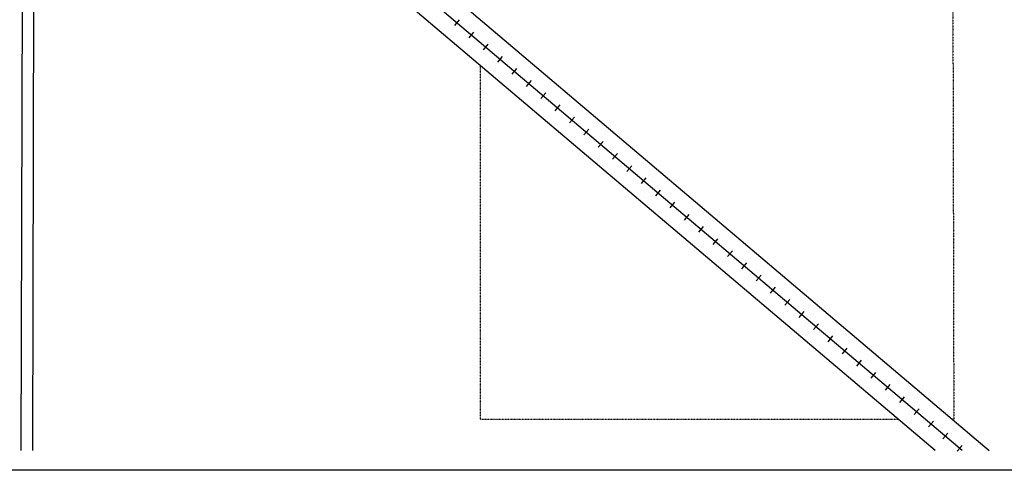
# Model space of a CAD drawing. Extents: x 1853507 to 1861910, y 15632107 to 15637687.
# Drawn here: x 1857572 to 1860398, y 15632107 to 15633400 of the extents above; entities that cross this region are included whole.
import ezdxf

# ---------------------------------------------------------------- set-up
doc = ezdxf.new("R2010")
doc.units = 0
doc.header["$MEASUREMENT"] = 0
doc.linetypes.add('DGN_STYLE_2', pattern=[0.0011, 0, -0.0011])
for name, color, linetype in [('L11', 7, 'CONTINUOUS'), ('L13', 7, 'CONTINUOUS'), ('L18', 7, 'CONTINUOUS'), ('L2', 7, 'CONTINUOUS'), ('L3', 7, 'CONTINUOUS')]:
    doc.layers.add(name, color=color, linetype=linetype)

msp = doc.modelspace()

# ---------------------------------------------------------------- linework, layer by layer
at = {"layer": 'L11', "color": 7, "linetype": 'CONTINUOUS'}
for p, q in [((1858518.6, 15633587.9), (1860199.3, 15632164.6)), ((1858673.6, 15633587.7), (1860354.7, 15632164))]:
    msp.add_line(p, q, dxfattribs=at)
at = {"layer": 'L13', "color": 7, "linetype": 'CONTINUOUS', "flags": 128}
msp.add_lwpolyline([(1853507.3, 15637687.2), (1861910.2, 15637687.2), (1861910.2, 15632106.9), (1853507.3, 15632106.9), (1853507.3, 15637687.2)], close=True, dxfattribs=at)
at = {"layer": 'L18', "color": 7, "linetype": 'CONTINUOUS'}
msp.add_line((1857610, 15632163.5), (1857613.1, 15633536.5), dxfattribs=at)
at = {"layer": 'L18', "color": 230, "linetype": 'CONTINUOUS'}
for p, q in [((1858820.7, 15633383.4), (1858834.6, 15633399.9)), ((1858861.9, 15633348.5), (1858875.8, 15633365)), ((1858903.1, 15633313.6), (1858917, 15633330.1)), ((1858944.3, 15633278.7), (1858958.3, 15633295.2)), ((1858985.5, 15633243.8), (1858999.5, 15633260.3)), ((1859026.7, 15633208.9), (1859040.7, 15633225.4)), ((1859067.9, 15633174), (1859081.9, 15633190.5)), ((1859109.1, 15633139.1), (1859123.1, 15633155.6)), ((1859150.3, 15633104.3), (1859164.3, 15633120.7)), ((1859191.5, 15633069.4), (1859205.5, 15633085.8)), ((1859232.8, 15633034.5), (1859246.7, 15633050.9)), ((1859274, 15632999.6), (1859287.9, 15633016)), ((1859315.2, 15632964.7), (1859329.1, 15632981.1)), ((1859356.4, 15632929.8), (1859370.3, 15632946.2)), ((1859397.6, 15632894.9), (1859411.6, 15632911.3)), ((1859438.8, 15632860), (1859452.8, 15632876.5)), ((1859480, 15632825.1), (1859494, 15632841.6)), ((1859521.2, 15632790.2), (1859535.2, 15632806.7)), ((1859562.4, 15632755.3), (1859576.4, 15632771.8)), ((1859603.6, 15632720.4), (1859617.6, 15632736.9)), ((1859644.8, 15632685.5), (1859658.8, 15632702)), ((1859686.1, 15632650.6), (1859700, 15632667.1)), ((1859727.3, 15632615.7), (1859741.2, 15632632.2)), ((1859768.5, 15632580.8), (1859782.4, 15632597.3)), ((1859809.7, 15632545.9), (1859823.6, 15632562.4)), ((1859850.9, 15632511), (1859864.8, 15632527.5)), ((1859892.1, 15632476.1), (1859906.1, 15632492.6)), ((1859933.3, 15632441.2), (1859947.3, 15632457.7)), ((1859974.5, 15632406.3), (1859988.5, 15632422.8)), ((1860015.7, 15632371.4), (1860029.7, 15632387.9)), ((1860056.9, 15632336.5), (1860070.9, 15632353)), ((1860098.1, 15632301.6), (1860112.1, 15632318.1)), ((1860139.3, 15632266.7), (1860153.3, 15632283.2)), ((1860180.6, 15632231.8), (1860194.5, 15632248.3)), ((1860221.8, 15632196.9), (1860235.7, 15632213.4)), ((1860263, 15632162), (1860276.9, 15632178.5))]:
    msp.add_line(p, q, dxfattribs=at)
at = {"layer": 'L18', "color": 230, "linetype": 'CONTINUOUS', "flags": 128}
msp.add_lwpolyline([(1858704, 15633496.4), (1860277, 15632164.3)], dxfattribs=at)
at = {"layer": 'L2', "color": 6, "linetype": 'DGN_STYLE_2'}
for p, q in [((1860247.3, 15634855.6), (1860253.1, 15632253.7)), ((1858894.2, 15633269.8), (1858894.2, 15632253.7)), ((1858894.2, 15632253.7), (1860094, 15632253.7)), ((1860248.8, 15632253.7), (1860253.1, 15632253.7))]:
    msp.add_line(p, q, dxfattribs=at)
at = {"layer": 'L3', "color": 2, "linetype": 'CONTINUOUS'}
msp.add_line((1857577, 15632163.6), (1857580.1, 15633536.5), dxfattribs=at)

doc.saveas('drawing.dxf')
